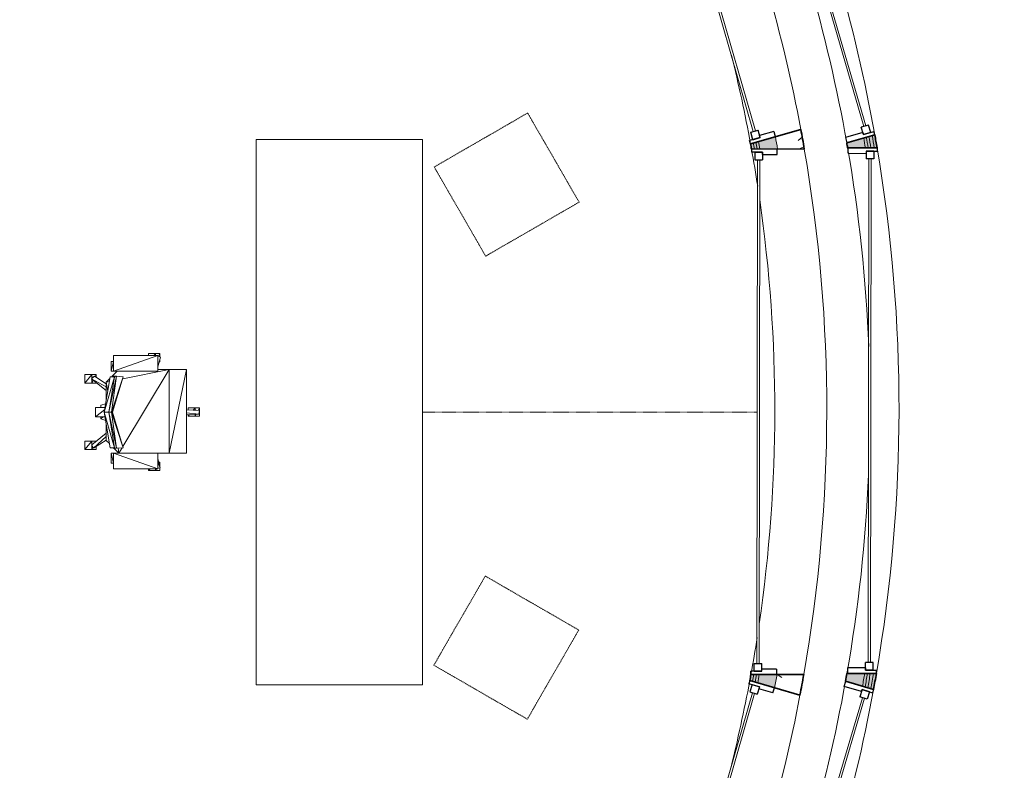
# Model space of a CAD drawing. Units: inches. Extents: x 112 to 3129, y -41 to 1324.
# Drawn here: x 2131 to 2356, y 870 to 1042 of the extents above; entities that cross this region are included whole.
import ezdxf

# ---------------------------------------------------------------- set-up
doc = ezdxf.new("R2010")
doc.units = ezdxf.units.IN
doc.header["$MEASUREMENT"] = 0
doc.linetypes.add('Hidden Small', pattern=[0.1875, 0.125, -0.0625])
for name, color, linetype, lineweight in [('A-ANNO-DIMS', 211, 'Continuous', 9), ('A-DETL-HDLN', 1, 'Hidden Small', 18), ('A-GLAZ', 1, 'Continuous', 9), ('A-WALL', 4, 'Continuous', 18), ('A-WALL-PATT', 9, 'Continuous', 35), ('I-WALL', 4, 'Continuous', 18), ('L-PLNT', 1, 'Continuous', 9), ('Q-CASE', 2, 'Continuous', 9)]:
    doc.layers.add(name, color=color, linetype=linetype, lineweight=lineweight)
doc.styles.add('Arial Narrow', font='ARIALN.TTF', dxfattribs={"height": 9})
doc.dimstyles.new('_PW_Linear', dxfattribs={"dimscale": 12, "dimtxt": 9.210879, "dimasz": 0.5, "dimexe": 0.5, "dimexo": 0.5, "dimgap": 0.1875, "dimtad": 1, "dimdec": 8, "dimrnd": 0.003906, "dimzin": 1, "dimdsep": 46, "dimlunit": 4, "dimtxsty": 'Arial Narrow', "dimblk1": 'OBLIQUE', "dimblk2": 'OBLIQUE', "dimsah": 1, "dimcen": 0.09, "dimdle": 0.5, "dimazin": 0, "dimtfac": 1, "dimtdec": 4, "dimtix": 1, "dimtmove": 0, "dimatfit": 3, "dimfxl": 1, "dimtvp": 1, "dimtfill": 1, "dimfrac": 2, "dimtolj": 1, "dimtzin": 0, "dimarcsym": 2})

# ---------------------------------------------------------------- blocks, each defined once
blk = doc.blocks.new('Counter Top-Island - 3_ - 9_-6127240-832-837 LEVEL 3 FLOOR PLAN')
at = {"layer": 'Q-CASE'}
for p, q in [((77.24, 1), (-47.26, 1)), ((-47.26, 1), (-47.26, -37)), ((77.24, -37), (77.24, 1)), ((-47.26, -37), (77.24, -37))]:
    blk.add_line(p, q, dxfattribs=at)
blk = doc.blocks.new('Enscape AssetDefinition - Office Chair 03 - Enscape AssetDefinition - Office Chair 03-5278371-832-837 LEVEL 3 FLOOR PLAN')
at = {"layer": 'L-PLNT'}
for p, q in [((-6.96, 9.28), (-6.96, 11.54)), ((-6.48, 11.54), (-6.96, 11.54)), ((-6.96, 9.28), (-6.48, 11.54)), ((-6.48, 12.84), (-6.48, 9.28)), ((-6.48, 9.28), (3.67, 12.84)), ((3.67, 12.84), (-6.48, 12.84)), ((1.57, 13.35), (1.57, 12.84)), ((3.16, 13.35), (1.57, 13.35)), ((3.16, 13.35), (2.74, 12.84)), ((3.16, 13.35), (3.16, 12.84)), ((4.14, 13.35), (3.16, 13.35)), ((3.5, 12.9), (3.48, 12.84)), ((3.49, 12.84), (3.5, 12.9)), ((3.5, 12.9), (3.62, 12.84)), ((3.67, 12.84), (3.67, 9.28)), ((3.67, 12.81), (4.28, 12.48)), ((4.28, 12.48), (3.67, 10.26)), ((3.82, 12.72), (4.14, 13.35)), ((4.14, 11.44), (3.99, 11.44)), ((4.14, 12.55), (4.14, 13.35)), ((4.14, 11.44), (4.14, 11.99)), ((-6.48, 9.28), (-6.96, 9.28)), ((-6.75, 8.14), (-5.61, 9.28)), ((3.67, 9.28), (-6.48, 9.28)), ((-4.36, 7.53), (6.29, 9.68)), ((-4.3, -7.9), (6.29, 9.68)), ((6.29, 9.68), (3.67, 9.68)), ((6.29, 9.68), (10.25, 9.68)), ((6.29, 9.68), (6.29, -9.41)), ((6.29, -9.41), (10.25, 9.68)), ((10.25, 9.68), (10.25, -9.41)), ((-11.39, 8.5), (-12.98, 6.58)), ((-12.98, 8.5), (-12.98, 6.58)), ((-11.39, 8.5), (-12.98, 8.5)), ((-10.82, 8.18), (-11.45, 7.58)), ((-11.45, 7.58), (-8.12, 4.86)), ((-8.12, 5.7), (-11.45, 7.58)), ((-11.39, 8.5), (-11.39, 7.64)), ((-10.41, 8.5), (-11.39, 8.5)), ((-11.39, 7.53), (-11.39, 6.58)), ((-11.39, 6.58), (-11.05, 7.25)), ((-11.18, 8), (-11.07, 7.94)), ((-11.18, 7.84), (-11.18, 8)), ((-11.18, 7.15), (-11.18, 7.35)), ((-11.04, 7.24), (-11.18, 7.15)), ((-10.82, 8.18), (-8.12, 6.41)), ((-10.63, 8.06), (-10.41, 8.5)), ((-10.41, 7.92), (-10.41, 8.5)), ((-6.2, 8.04), (-8.55, -0.09)), ((-8.55, -0.09), (-7.21, 8.04)), ((-8.12, 6.77), (-7.28, 7.61)), ((-8.12, 6.77), (-7.39, 6.92)), ((-8.12, 2.53), (-8.12, 6.77)), ((-7.75, 4.74), (-8.12, 6.77)), ((-5.74, 8.18), (-7.54, -0.09)), ((-6.2, 8.04), (-7.54, -0.09)), ((-5.74, 8.18), (-7.21, 8.04)), ((-6.56, 8.18), (-7.21, 8.04)), ((-7.21, 8.04), (-6.2, 8.04)), ((-5.74, 8.18), (-6.92, -0.09)), ((-6.92, -0.09), (-4.21, 8.04)), ((-6.71, -0.09), (-4.21, 8.04)), ((-6.56, 8.18), (-5.74, 8.18)), ((-6.2, 8.04), (-5.74, 8.18)), ((-4.21, 8.04), (-5.74, 8.18)), ((-11.39, 6.58), (-12.98, 6.58)), ((-10.41, 6.58), (-11.39, 6.58)), ((-10.41, 6.58), (-10.41, 6.73)), ((-10.53, 0.99), (-8.37, 0.99)), ((-10.53, 0.99), (-10.53, -1.16)), ((-8.45, 0.56), (-10.53, -1.16)), ((-9.36, 1.5), (-8.23, 1.87)), ((-9.36, 0.99), (-9.36, 1.5)), ((13.19, 0.32), (10.25, 0.48)), ((10.6, 0.95), (10.6, 0.46)), ((12.18, 0.95), (10.6, 0.95)), ((12.18, 0.95), (11.73, 0.4)), ((12.18, 0.95), (12.18, 0.37)), ((13.17, 0.95), (12.18, 0.95)), ((12.37, 0.39), (12.43, 0.36)), ((12.85, 0.34), (13.17, 0.95)), ((13.19, 0.32), (13.02, -0.55)), ((13.19, 0.32), (13.03, -0.54)), ((13.03, -0.54), (13.19, 0.32)), ((13.17, 0.32), (13.17, 0.95)), ((13.17, -0.97), (13.17, 0.21)), ((-8.38, -1.16), (-10.53, -1.16)), ((-9.36, -1.59), (-9.36, -1.16)), ((-9.36, -1.59), (-8.8, -1.16)), ((-8.24, -1.96), (-9.36, -1.59)), ((-8.55, -0.09), (-7.54, -0.09)), ((-8.55, -0.09), (-6.2, -8.22)), ((-8.55, -0.09), (-7.21, -8.22)), ((-5.74, -8.26), (-7.54, -0.09)), ((-7.54, -0.09), (-6.2, -8.22)), ((-6.92, -0.09), (-7.54, -0.09)), ((-6.71, -0.09), (-6.92, -0.09)), ((-6.92, -0.09), (-4.21, -8.22)), ((-6.92, -0.09), (-5.74, -8.26)), ((-4.21, -8.22), (-6.71, -0.09)), ((13.02, -0.55), (10.25, -0.19)), ((13.02, -0.55), (10.25, -0.68)), ((10.86, -0.65), (10.6, -0.97)), ((10.6, -0.66), (10.6, -0.97)), ((12.18, -0.97), (10.6, -0.97)), ((12.18, -0.97), (12.38, -0.58)), ((12.18, -0.59), (12.18, -0.97)), ((13.17, -0.97), (12.18, -0.97)), ((-8.12, -6.5), (-8.12, -2.71)), ((-11.39, -6.7), (-12.98, -8.62)), ((-12.98, -6.7), (-12.98, -8.62)), ((-11.39, -6.7), (-12.98, -6.7)), ((-11.4, -7.5), (-8.12, -4.88)), ((-11.39, -6.7), (-11.39, -7.49)), ((-10.41, -6.7), (-11.39, -6.7)), ((-8.12, -5.62), (-11.02, -8.29)), ((-11.02, -8.29), (-8.12, -6.42)), ((-11.02, -8.29), (-8.12, -6.42)), ((-8.12, -6.5), (-7.37, -7.25)), ((-11.39, -8.62), (-12.98, -8.62)), ((-11.4, -7.5), (-11.02, -8.29)), ((-11.39, -7.5), (-11.39, -8.62)), ((-11.39, -8.62), (-11.12, -8.08)), ((-10.41, -8.62), (-11.39, -8.62)), ((-11.18, -8.15), (-11.18, -7.95)), ((-11.11, -8.1), (-11.18, -8.15)), ((-10.41, -8.62), (-10.41, -7.9)), ((-7.21, -8.22), (-6.2, -8.22)), ((-7.21, -8.22), (-6.56, -8.26)), ((-6.2, -8.22), (-6.56, -8.26)), ((-5.74, -8.26), (-6.56, -8.26)), ((-6.36, -8.26), (-5.21, -9.41)), ((-6.2, -8.22), (-5.74, -8.26)), ((-4.21, -8.22), (-5.74, -8.26)), ((-5.21, -9.41), (-5.42, -8.25)), ((-5.21, -9.41), (-4.5, -8.23)), ((-6.96, -11.71), (-6.96, -9.45)), ((-6.48, -11.71), (-6.96, -9.45)), ((-6.48, -9.45), (-6.96, -9.45)), ((-6.48, -13.01), (-6.48, -9.45)), ((-6.48, -9.45), (3.67, -9.45)), ((-6.48, -9.45), (3.67, -13.01)), ((-5.21, -9.41), (6.29, -9.41)), ((3.67, -9.45), (3.67, -13.01)), ((3.67, -10.72), (4.21, -12.78)), ((6.29, -9.41), (10.25, -9.41)), ((-6.48, -11.71), (-6.96, -11.71)), ((3.67, -13.01), (-6.48, -13.01)), ((1.9, -13.01), (1.57, -13.39)), ((1.57, -13.01), (1.57, -13.39)), ((3.16, -13.39), (1.57, -13.39)), ((3.16, -13.01), (3.16, -13.39)), ((3.16, -13.39), (3.36, -13.01)), ((4.14, -13.39), (3.16, -13.39)), ((3.67, -11.59), (4.21, -12.78)), ((4.21, -12.78), (3.67, -12.85)), ((3.67, -12.85), (4.21, -12.78)), ((4.21, -12.78), (3.67, -12.85)), ((4.14, -11.47), (3.87, -11.47)), ((3.96, -11.83), (4.14, -11.47)), ((4.14, -12.53), (4.14, -11.47)), ((4.14, -13.39), (4.14, -12.79))]:
    blk.add_line(p, q, dxfattribs=at)
blk = doc.blocks.new('Fixed - Interior Acoustic Window-6066423-832-837 LEVEL 3 FLOOR PLAN')
at = {"layer": 'A-GLAZ', "lineweight": 25}
for p, q in [((-61.5, 3.3125), (-60.75, 3.3125)), ((-60.75, 0.8125), (-60.75, 3.3125)), ((-60.75, 2.5625), (-60.75, 0.8125)), ((-60.75, 2.5625), (-59, 2.5625)), ((-59, 2.5625), (-59, 0.8125)), ((56, 2.5625), (56, 0.8125)), ((57.75, 2.5625), (56, 2.5625)), ((57.75, 0.8125), (57.75, 3.3125)), ((58.5, 3.3125), (57.75, 3.3125)), ((57.75, 2.5625), (57.75, 0.8125)), ((-60.75, 0.8125), (-59, 0.8125)), ((-60.75, 0.8125), (-60.25, 0.8125)), ((-60.25, -3.3125), (-60.25, 0.8125)), ((57.75, 0.8125), (56, 0.8125)), ((57.25, 0.8125), (57.75, 0.8125)), ((57.25, 0.8125), (57.25, -3.3125)), ((-60.25, -3.3125), (-61.5, -3.3125)), ((57.25, -3.3125), (58.5, -3.3125))]:
    blk.add_line(p, q, dxfattribs=at)
at = {"layer": 'A-GLAZ', "lineweight": 18}
for p, q in [((56, 1.9375), (-59, 1.9375)), ((-59, 1.9375), (-59, 1.4375)), ((-59, 1.4375), (56, 1.4375)), ((56, 1.4375), (56, 1.9375))]:
    blk.add_line(p, q, dxfattribs=at)
blk = doc.blocks.new('Fixed - Interior Acoustic Window-5843571-832-837 LEVEL 3 FLOOR PLAN')
at = {"layer": 'A-GLAZ', "lineweight": 25}
for p, q in [((-61.5, 2.9375), (-60.75, 2.9375)), ((-60.75, 0.4375), (-60.75, 2.9375)), ((57.75, 0.4375), (57.75, 2.9375)), ((58.5, 2.9375), (57.75, 2.9375)), ((-60.75, 2.1875), (-60.75, 0.4375)), ((-60.75, 2.1875), (-59, 2.1875)), ((-60.75, 0.4375), (-59, 0.4375)), ((-60.75, 0.4375), (-60.25, 0.4375)), ((-60.25, -2.9375), (-60.25, 0.4375)), ((-59, 2.1875), (-59, 0.4375)), ((56, 2.1875), (56, 0.4375)), ((57.75, 2.1875), (56, 2.1875)), ((57.75, 0.4375), (56, 0.4375)), ((57.25, 0.4375), (57.75, 0.4375)), ((57.25, 0.4375), (57.25, -2.9375)), ((57.75, 2.1875), (57.75, 0.4375)), ((-60.25, -2.9375), (-61.5, -2.9375)), ((57.25, -2.9375), (58.5, -2.9375))]:
    blk.add_line(p, q, dxfattribs=at)
at = {"layer": 'A-GLAZ', "lineweight": 18}
for p, q in [((56, 1.5625), (-59, 1.5625)), ((-59, 1.5625), (-59, 1.0625)), ((-59, 1.0625), (56, 1.0625)), ((56, 1.0625), (56, 1.5625))]:
    blk.add_line(p, q, dxfattribs=at)
blk = doc.blocks.new('Fixed - Interior Acoustic Window 5_5_ FT-6129155-832-837 LEVEL 3 FLOOR PLAN')
at = {"layer": 'A-GLAZ', "lineweight": 25}
for p, q in [((-34.5, 2.9375), (-33.75, 2.9375)), ((-33.75, 0.4375), (-33.75, 2.9375)), ((30.75, 0.4375), (30.75, 2.9375)), ((31.5, 2.9375), (30.75, 2.9375)), ((-33.75, 2.1875), (-33.75, 0.4375)), ((-33.75, 2.1875), (-32, 2.1875)), ((-33.75, 0.4375), (-32, 0.4375)), ((-33.75, 0.4375), (-33.25, 0.4375)), ((-33.25, -2.9375), (-33.25, 0.4375)), ((-32, 2.1875), (-32, 0.4375)), ((29, 2.1875), (29, 0.4375)), ((30.75, 2.1875), (29, 2.1875)), ((30.75, 0.4375), (29, 0.4375)), ((30.25, 0.4375), (30.75, 0.4375)), ((30.25, 0.4375), (30.25, -2.9375)), ((30.75, 2.1875), (30.75, 0.4375)), ((-33.25, -2.9375), (-34.5, -2.9375)), ((30.25, -2.9375), (31.5, -2.9375))]:
    blk.add_line(p, q, dxfattribs=at)
at = {"layer": 'A-GLAZ', "lineweight": 18}
for p, q in [((29, 1.5625), (-32, 1.5625)), ((-32, 1.5625), (-32, 1.0625)), ((-32, 1.0625), (29, 1.0625)), ((29, 1.0625), (29, 1.5625))]:
    blk.add_line(p, q, dxfattribs=at)
blk = doc.blocks.new('Fixed - Interior Acoustic Window 6_-4_ FT-6129206-832-837 LEVEL 3 FLOOR PLAN')
at = {"layer": 'A-GLAZ', "lineweight": 25}
for p, q in [((-39.5, 3.3125), (-38.75, 3.3125)), ((-38.75, 0.8125), (-38.75, 3.3125)), ((-38.75, 2.5625), (-38.75, 0.8125)), ((-38.75, 2.5625), (-37, 2.5625)), ((-37, 2.5625), (-37, 0.8125)), ((34, 2.5625), (34, 0.8125)), ((35.75, 2.5625), (34, 2.5625)), ((35.75, 0.8125), (35.75, 3.3125)), ((36.5, 3.3125), (35.75, 3.3125)), ((35.75, 2.5625), (35.75, 0.8125)), ((-38.75, 0.8125), (-37, 0.8125)), ((-38.75, 0.8125), (-38.25, 0.8125)), ((-38.25, -3.3125), (-38.25, 0.8125)), ((35.75, 0.8125), (34, 0.8125)), ((35.25, 0.8125), (35.75, 0.8125)), ((35.25, 0.8125), (35.25, -3.3125)), ((-38.25, -3.3125), (-39.5, -3.3125)), ((35.25, -3.3125), (36.5, -3.3125))]:
    blk.add_line(p, q, dxfattribs=at)
at = {"layer": 'A-GLAZ', "lineweight": 18}
for p, q in [((34, 1.9375), (-37, 1.9375)), ((-37, 1.9375), (-37, 1.4375)), ((-37, 1.4375), (34, 1.4375)), ((34, 1.4375), (34, 1.9375))]:
    blk.add_line(p, q, dxfattribs=at)
blk = doc.blocks.new('Fixed - Interior Acoustic Window 5_5_ FT-6129600-832-837 LEVEL 3 FLOOR PLAN')
at = {"layer": 'A-GLAZ', "lineweight": 25}
for p, q in [((-33.25, 2.9375), (-34.5, 2.9375)), ((-33.25, 2.9375), (-33.25, -0.4375)), ((30.25, 2.9375), (31.5, 2.9375)), ((30.25, -0.4375), (30.25, 2.9375)), ((-33.75, -0.4375), (-32, -0.4375)), ((-33.75, -2.1875), (-33.75, -0.4375)), ((-33.75, -0.4375), (-33.25, -0.4375)), ((-33.75, -0.4375), (-33.75, -2.9375)), ((-33.75, -2.1875), (-32, -2.1875)), ((-32, -2.1875), (-32, -0.4375)), ((29, -2.1875), (29, -0.4375)), ((30.75, -0.4375), (29, -0.4375)), ((30.75, -2.1875), (29, -2.1875)), ((30.25, -0.4375), (30.75, -0.4375)), ((30.75, -2.1875), (30.75, -0.4375)), ((30.75, -0.4375), (30.75, -2.9375)), ((-34.5, -2.9375), (-33.75, -2.9375)), ((31.5, -2.9375), (30.75, -2.9375))]:
    blk.add_line(p, q, dxfattribs=at)
at = {"layer": 'A-GLAZ', "lineweight": 18}
for p, q in [((-32, -1.5625), (-32, -1.0625)), ((-32, -1.0625), (29, -1.0625)), ((29, -1.5625), (-32, -1.5625)), ((29, -1.0625), (29, -1.5625))]:
    blk.add_line(p, q, dxfattribs=at)
blk = doc.blocks.new('Fixed - Interior Acoustic Window 6_-4_ FT-6129605-832-837 LEVEL 3 FLOOR PLAN')
at = {"layer": 'A-GLAZ', "lineweight": 25}
for p, q in [((-38.25, 3.3125), (-39.5, 3.3125)), ((-38.25, 3.3125), (-38.25, -0.8125)), ((35.25, 3.3125), (36.5, 3.3125)), ((35.25, -0.8125), (35.25, 3.3125)), ((-38.75, -0.8125), (-37, -0.8125)), ((-38.75, -2.5625), (-38.75, -0.8125)), ((-38.75, -0.8125), (-38.25, -0.8125)), ((-38.75, -0.8125), (-38.75, -3.3125)), ((-37, -2.5625), (-37, -0.8125)), ((34, -2.5625), (34, -0.8125)), ((35.75, -0.8125), (34, -0.8125)), ((35.25, -0.8125), (35.75, -0.8125)), ((35.75, -2.5625), (35.75, -0.8125)), ((35.75, -0.8125), (35.75, -3.3125)), ((-39.5, -3.3125), (-38.75, -3.3125)), ((-38.75, -2.5625), (-37, -2.5625)), ((35.75, -2.5625), (34, -2.5625)), ((36.5, -3.3125), (35.75, -3.3125))]:
    blk.add_line(p, q, dxfattribs=at)
at = {"layer": 'A-GLAZ', "lineweight": 18}
for p, q in [((-37, -1.9375), (-37, -1.4375)), ((-37, -1.4375), (34, -1.4375)), ((34, -1.9375), (-37, -1.9375)), ((34, -1.4375), (34, -1.9375))]:
    blk.add_line(p, q, dxfattribs=at)
blk = doc.blocks.new('_Oblique')
at = {"color": 0, "linetype": 'ByBlock', "lineweight": -2}
blk.add_line((-0.5, -0.5), (0.5, 0.5), dxfattribs=at)
blk = doc.blocks.new('*D219')
at = {"layer": 'A-ANNO-DIMS', "color": 0, "lineweight": -2, "transparency": 16777216}
for p, q in [((1656.97, 1207.5), (1656.97, 1250.62)), ((2870.47, 1006.5), (2870.47, 1250.62)), ((1650.97, 1244.62), (2876.47, 1244.62))]:
    blk.add_line(p, q, dxfattribs=at)
at = {"layer": 'Defpoints', "color": 0, "transparency": 16777216}
for p in [(2870.47, 1244.62), (1656.97, 1201.5), (2870.47, 1000.5)]:
    blk.add_point(p, dxfattribs=at)
at = {"layer": 'A-ANNO-DIMS', "color": 0, "lineweight": -2, "transparency": 16777216, "xscale": 6, "yscale": 6, "zscale": 6, "rotation": 180}
blk.add_blockref('_Oblique', (1656.97, 1244.62), dxfattribs=at)
at = {"layer": 'A-ANNO-DIMS', "color": 0, "lineweight": -2, "transparency": 16777216, "xscale": 6, "yscale": 6, "zscale": 6}
blk.add_blockref('_Oblique', (2870.47, 1244.62), dxfattribs=at)
at = {"layer": 'A-ANNO-DIMS', "color": 0, "transparency": 16777216, "insert": (2263.72, 1251.52), "char_height": 9, "width": 65.9674, "attachment_point": 5, "style": 'Arial Narrow', "bg_fill": 3, "box_fill_scale": 1.25, "bg_fill_color": 256, "bg_fill_true_color": 13158600, "bg_fill_transparency": 0}
blk.add_mtext('\\A1;101\'-1 1/2"', dxfattribs=at)

msp = doc.modelspace()

# ---------------------------------------------------------------- hatches: boundary and pattern name
at = {"layer": 'A-WALL-PATT'}
h = msp.add_hatch(color=256, dxfattribs=at)
h.paths.add_polyline_path([(2297.54944277, 805.61497766), (2299.91749167, 810.89936682), (2302.32277281, 816.51856673), (2298.46495526, 817.66163077), (2295.61610016, 811.0588138), (2295.94627025, 810.1291328)], flags=0)
h.paths.add_polyline_path([(2323.91360726, 889.38718733), (2324.41644971, 892.31120339), (2320.37432624, 892.31642542), (2320.0557897, 890.53025137)], flags=0)
h.paths.add_polyline_path([(2324.58897646, 1012.31108065), (2324.19549977, 1014.56852363), (2320.33305154, 1013.44012108), (2320.5293543, 1012.31632528)], flags=0)
h.paths.add_polyline_path([(2299.07013797, 1086.40796646), (2302.93306444, 1087.53364437), (2300.2401468, 1093.88427882), (2297.87845601, 1099.18657092), (2295.94052772, 1093.72982261), (2297.52619273, 1090.07781076)], flags=0)
at = {"layer": 'A-WALL-PATT', "lineweight": 9}
h = msp.add_hatch(dxfattribs=at)
h.set_pattern_fill('FP_8', color=256, style=0, pattern_type=2)
h.set_pattern_definition([(50, (0, 0), (27.5427, -2.40992), [2.88, -31.68]), (355, (0, 0), (-5.32784, 28.88427), [2.304, -25.344]), (100.451, (2.295, -0.2), (22.21532, 26.47393), [2.448, -26.924]), (46.184, (0, 7.68), (40.98187, -6.3564), [4.32, -47.52]), (96.636, (3.415, 7.15), (35.89075, 37.4062), [3.671, -40.386]), (351.184, (0, 7.68), (35.891, 37.4062), [3.456, -38.016]), (21, (3.84, 5.76), (22.92104, -15.46073), [2.88, -31.68]), (326, (3.84, 5.76), (9.34353, 27.84574), [2.304, -25.344]), (71.451, (5.75, 4.472), (32.26477, 12.38442), [2.448, -26.924]), (37.5, (0, 0), (0.466855, 12.782707), [1.267, -23.77, 1.267, -24.461, -25.44]), (37.5, (0, 0), (0.466855, 12.782707), [-50.765, 1.267, -24.173]), (7.5, (0, 0), (10.10159, 15.14509), [1.267, -13.402, 1.267, -23.194, -9.696]), (7.5, (0, 0), (10.10159, 15.14509), [-39.13, 1.267, -8.429]), (327.5, (-8.563, 0), (20.49916, -0.86578), [1.267, -8.333, 1.267, -28.685, -39.744]), (327.5, (-8.563, 0), (20.49916, -0.86578), [-39.552, 1.267, -38.477]), (317.5, (-12.403, 0), (22.39478, 3.84429), [1.267, -11.213, 1.267, -18.624, -28.224]), (317.5, (-12.403, 0), (22.39478, 3.84429), [-32.371, 1.267, -26.957])])
h.paths.add_polyline_path([(2279.22032682, 810.93604872), (2286.11231809, 811.65286165), (2289.38163611, 819.34687151), (2291.26332726, 823.97020133), (2285.47437123, 825.64903861), (2283.40346644, 820.57515253), (2280.6296326, 814.09017781)], flags=0)
h.paths.add_polyline_path([(2309.64634533, 887.35840722), (2310.50289121, 892.04580268), (2304.41058733, 892.05271679), (2303.8573893, 889.03724451), (2305.23704731, 888.63713414)], flags=0)
h.paths.add_polyline_path([(2310.63907831, 1012.0457254), (2309.82903662, 1016.54343601), (2304.03535539, 1014.8809787), (2304.54677443, 1012.05263951), (2309.82903662, 1012.04664471)], flags=0)
h.paths.add_polyline_path([(2285.83169555, 1078.32092486), (2291.62537679, 1079.98338217), (2289.15568155, 1086.10287925), (2286.57072252, 1092.17458625), (2279.69183169, 1092.89003665), (2282.45233417, 1086.57048373), (2285.17029538, 1079.98338217), (2285.41961522, 1079.36040494)], flags=0)
at = {"layer": 'A-WALL-PATT', "lineweight": 5}
h = msp.add_hatch(color=256, dxfattribs=at)
h.paths.add_polyline_path([(2300.22262142, 810.04019352), (2302.37273714, 815.03184024), (2302.92551021, 816.33997678), (2302.32277281, 816.51856673), (2299.92602416, 810.87534135), (2300.19103522, 810.1291328)], flags=0)
h.paths.add_polyline_path([(2324.51634465, 889.20859738), (2325.06813994, 892.31036147), (2324.43334354, 892.30773996), (2323.91360726, 889.38718733), (2324.41644971, 889.23819606)], flags=0)
h.paths.add_polyline_path([(2325.223168, 1012.31026133), (2324.79903537, 1014.74439721), (2324.19549977, 1014.56852363), (2324.58897646, 1012.31108065), (2325.01322538, 1012.31053256)], flags=0)
h.paths.add_polyline_path([(2302.93306444, 1087.53364437), (2303.53660004, 1087.70951794), (2300.72910328, 1094.32665019), (2300.5460167, 1094.7455362), (2300.2401468, 1093.88427882), (2302.87784202, 1087.66566262)], flags=0)
h = msp.add_hatch(color=256, dxfattribs=at)
h.paths.add_polyline_path([(2300.89462572, 810.01552858), (2302.92551021, 814.73378085), (2303.5282352, 816.16139051), (2302.92551021, 816.33997678), (2300.59771667, 810.85155384), (2300.88586611, 810.04019307)], flags=0)
h.paths.add_polyline_path([(2325.11906964, 889.03001111), (2325.70229836, 892.3095422), (2325.06767959, 892.30773996), (2324.51634465, 889.20859738)], flags=0)
h.paths.add_polyline_path([(2325.85732641, 1012.30944206), (2325.40255855, 1014.92026717), (2324.79903537, 1014.74439721), (2325.223168, 1012.31026133), (2325.63238135, 1012.30973267)], flags=0)
h.paths.add_polyline_path([(2302.2386389, 1090.81526608), (2302.23879561, 1090.8152906), (2302.21792915, 1090.9140459)], flags=0)
h.paths.add_polyline_path([(2303.53660004, 1087.70951794), (2304.14012323, 1087.8853879), (2301.22816884, 1094.74553675), (2301.20926142, 1094.74553675), (2300.9216253, 1093.88427882), (2303.30140619, 1088.27228916)], flags=0)
h = msp.add_hatch(color=256, dxfattribs=at)
h.paths.add_polyline_path([(2301.6275889, 809.81921734), (2303.76666609, 814.79752843), (2304.25148891, 815.9470918), (2303.5282352, 816.16139051), (2301.27098757, 810.82332193), (2301.57684371, 809.96210328)], flags=0)
h.paths.add_polyline_path([(2325.84232335, 888.8157124), (2326.44502129, 892.30858268), (2325.70198221, 892.30773996), (2325.11906964, 889.03001111)], flags=0)
h.paths.add_polyline_path([(2326.61827306, 1012.30845899), (2326.12677007, 1015.13130636), (2325.40255855, 1014.92026717), (2325.85732641, 1012.30944206)], flags=0)
h.paths.add_polyline_path([(2304.14012323, 1087.8853879), (2304.86433474, 1088.0964271), (2302.01342421, 1094.82115431), (2301.95058259, 1094.96538135), (2301.60205284, 1093.88622519), (2303.97857288, 1088.27228916)], flags=0)
h = msp.add_hatch(color=256, dxfattribs=at)
h.paths.add_polyline_path([(2302.37273714, 809.96210391), (2304.25148891, 814.33819506), (2304.85418684, 815.76851354), (2304.25148891, 815.9470918), (2302.07518998, 810.7999258), (2302.35376367, 810.01552808)], flags=0)
h.paths.add_polyline_path([(2326.44502129, 888.63713414), (2327.09733119, 892.30773996), (2326.46310148, 892.30773996), (2325.84232335, 888.8157124), (2326.15714271, 888.72243202)], flags=0)
h.paths.add_polyline_path([(2327.25235925, 1012.30763982), (2326.73026616, 1015.30716842), (2326.12677007, 1015.13130636), (2326.61827306, 1012.30845899), (2326.73026616, 1012.30831431)], flags=0)
h.paths.add_polyline_path([(2304.86433474, 1088.0964271), (2305.46783083, 1088.27228916), (2302.69525445, 1094.82115383), (2302.40033173, 1093.93054071), (2304.79098179, 1088.27228916)], flags=0)
h = msp.add_hatch(color=256, dxfattribs=at)
h.paths.add_polyline_path([(2277.44325924, 816.78358674), (2282.00709904, 817.2583412), (2284.79359986, 823.97020133), (2285.47437123, 825.64903861), (2281.61454452, 826.76841505), (2279.07005818, 820.57515253), (2277.64860954, 817.2582525)], flags=0)
h.paths.add_polyline_path([(2303.8573893, 889.03724451), (2304.41058733, 892.05271679), (2300.34635132, 892.05271679), (2299.99756259, 890.15662094), (2303.76666609, 889.06355486)], flags=0)
h.paths.add_polyline_path([(2304.54677443, 1012.05263951), (2304.03535539, 1014.8809787), (2300.17237812, 1013.77252372), (2300.48337991, 1012.05725103), (2304.29402747, 1012.05292635)], flags=0)
h.paths.add_polyline_path([(2281.96871829, 1077.21246988), (2285.83169555, 1078.32092486), (2284.20145129, 1082.36706478), (2279.68373552, 1082.83693727), (2281.52619232, 1078.32092486)], flags=0)
h = msp.add_hatch(color=256, dxfattribs=at)
h.paths.add_polyline_path([(2278.10568783, 821.50243163), (2278.81452485, 821.57615539), (2281.01140763, 826.94332892), (2280.40826004, 827.11824589), (2278.13664668, 821.57615539)], flags=0)
h.paths.add_polyline_path([(2299.3944257, 890.33153481), (2299.71214875, 892.05804902), (2299.07595954, 892.05271679), (2298.79127811, 890.50645178), (2299.29259462, 890.36106653)], flags=0)
h.paths.add_polyline_path([(2299.84833585, 1012.05797174), (2299.56874892, 1013.59931644), (2298.96510901, 1013.42610609), (2299.21325371, 1012.05869249), (2299.81978252, 1012.05800414)], flags=0)
h.paths.add_polyline_path([(2280.76144918, 1076.86605225), (2281.36508909, 1077.0392626), (2279.52144925, 1081.59707344), (2278.81470978, 1081.67057905), (2280.17932807, 1078.32092486)], flags=0)
h = msp.add_hatch(color=256, dxfattribs=at)
h.paths.add_polyline_path([(2278.53814245, 820.91903845), (2279.24740487, 820.99280645), (2281.61454452, 826.76841505), (2281.01140763, 826.94332892), (2278.5692149, 820.99280645)], flags=0)
h.paths.add_polyline_path([(2299.99756259, 890.15662094), (2300.34719281, 892.05732831), (2299.71117463, 892.05271679), (2299.3944257, 890.33153481)], flags=0)
h.paths.add_polyline_path([(2300.48337991, 1012.05725103), (2300.17237812, 1013.77252372), (2299.56874892, 1013.59931644), (2299.84833585, 1012.05797174), (2300.45029484, 1012.05728858)], flags=0)
h.paths.add_polyline_path([(2281.36508909, 1077.0392626), (2281.96871829, 1077.21246988), (2279.95661459, 1082.18018469), (2279.2494539, 1082.25373411), (2281.29586298, 1077.21246988)], flags=0)
at = {"layer": 'A-WALL-PATT'}
h = msp.add_hatch(color=256, dxfattribs=at)
h.paths.add_polyline_path([(2277.67277334, 822.08577698), (2278.38118502, 822.15945651), (2280.40826004, 827.11824589), (2279.80510169, 827.29316598), (2277.70361849, 822.15945651)], flags=0)
h.paths.add_polyline_path([(2298.79127811, 890.50645178), (2299.07706661, 892.05876977), (2298.44194617, 892.05949056), (2298.18811976, 890.68137188)], flags=0)
h.paths.add_polyline_path([(2299.21325371, 1012.05869249), (2298.96510901, 1013.42610609), (2298.36145834, 1013.25289264), (2298.57813327, 1012.05941328), (2299.08988468, 1012.0588325)], flags=0)
h.paths.add_polyline_path([(2280.15779851, 1076.6928388), (2280.76144918, 1076.86605225), (2279.08581974, 1081.01401047), (2278.37950144, 1081.08747227), (2279.95661459, 1077.19508734)], flags=0)

# ---------------------------------------------------------------- linework, layer by layer
at = {"layer": 'A-DETL-HDLN'}
for p, q in [((2247.46449008, 1020.26768178), (2226.12560965, 1007.94767342)), ((2259.21616699, 999.9131803), (2247.46449008, 1020.26768178)), ((2226.12560965, 1007.94767342), (2237.87728656, 987.59317194)), ((2237.87728656, 987.59317194), (2259.21616699, 999.9131803)), ((2223.47626064, 951.93756251), (2299.88490228, 951.93756251)), ((2237.78980023, 914.53931239), (2226.03812332, 894.18481091)), ((2259.12868066, 902.21930403), (2237.78980023, 914.53931239)), ((2247.37700375, 881.86480255), (2259.12868066, 902.21930403)), ((2226.03812332, 894.18481091), (2247.37700375, 881.86480255))]:
    msp.add_line(p, q, dxfattribs=at)
at = {"layer": 'A-WALL'}
for centre, radius, start, end in [((1966.76748311, 952.43594431), 342.99999999, 10.00939204, 10.4895094569), ((1966.76748309, 952.43594431), 343.00000001, 10.00939204, 10.4895094568), ((1976.26774288, 952.76102733), 353.37499998, 9.7016644523, 10.0732025204), ((1976.26774288, 952.76102733), 353.99999998, 9.6842361289, 10.0841438053), ((1976.26774285, 952.76102732), 354.62500001, 9.6668701447, 10.0950462995), ((1976.26774287, 952.76102733), 355.375, 9.6461127789, 10.1080783791), ((1966.76748312, 952.43594431), 337.74999997, 10.1676622663, 10.4034185167), ((1966.76748305, 952.4359443), 338.37500005, 10.1485588764, 10.413808193), ((1966.76748313, 952.43594431), 338.99999997, 10.1295270678, 10.4241593758), ((1966.76748315, 952.4359443), 337.74999995, 349.4345281389, 349.7022886037), ((1966.76748311, 952.4359443), 338.37499998, 349.4241384625, 349.7213919936), ((1966.7674831, 952.43594431), 339, 349.4137872798, 349.7404238022), ((1966.76748309, 952.43594431), 343.00000001, 349.3484371987, 349.86055883), ((1966.76748309, 952.43594431), 343.00000001, 349.3484371987, 349.86055883), ((1976.26774287, 952.76102732), 353.37499999, 349.6687522402, 350.1502946148), ((1976.26774289, 952.76102732), 353.99999998, 349.6578109552, 350.1677229382), ((1976.26774288, 952.76102732), 354.62499998, 349.646908461, 350.1850889224), ((1976.26774287, 952.76102732), 355.37499999, 349.6338763814, 350.2058462882)]:
    msp.add_arc(centre, radius, start, end, dxfattribs=at)
at = {"layer": 'I-WALL', "lineweight": 35}
for p, q in [((2309.82903662, 1016.54343601), (2298.36145834, 1013.25289264)), ((2326.73026616, 1015.30716842), (2320.3325733, 1013.44284573)), ((2298.57813327, 1012.05941328), (2310.63907831, 1012.0457254)), ((2320.5293543, 1012.31632528), (2327.25235925, 1012.30763982)), ((2298.18811976, 890.68137188), (2309.64634533, 887.35840722)), ((2310.50289121, 892.04580268), (2298.44194617, 892.05949056)), ((2320.0557897, 890.53025137), (2326.44502129, 888.63713414)), ((2327.09733119, 892.30773996), (2320.37432624, 892.31642542))]:
    msp.add_line(p, q, dxfattribs=at)
at = {"layer": 'I-WALL'}
for centre, radius, start, end in [((1976.26774286, 952.76102733), 356, 10.1188962578, 22.3739269147), ((1976.26774286, 952.76102733), 349.375, 10.0022458183, 22.4905773542), ((1966.7674831, 952.43594431), 349, 10.584712965, 21.4362293557), ((1966.7674831, 952.43594431), 337.125, 10.3929901312, 13.9160076616), ((1966.7674831, 952.43594431), 337.125, 8.7293207634, 10.1868376446), ((1966.7674831, 952.43594431), 349, 350.0355180558, 9.8344328141), ((1976.26774286, 952.76102733), 349.375, 2.3298921136, 9.8147045423), ((1976.26774286, 952.76102733), 356, 350.2230763041, 9.628882763), ((1966.7674831, 952.43594431), 337.125, 351.6706362452, 8.1993146248), ((1976.26774286, 952.76102733), 349.375, 350.0372545248, 357.5220669535), ((1966.7674831, 952.43594431), 337.125, 349.6831132254, 351.1406301066), ((1966.7674831, 952.43594431), 337.125, 345.921938994, 349.4449565244), ((1976.26774286, 952.76102733), 349.375, 337.2513774064, 349.7397089423), ((1976.26774286, 952.76102733), 356, 337.3680278459, 349.6230585028), ((1966.7674831, 952.43594431), 349, 338.4017172998, 349.2532336906)]:
    msp.add_arc(centre, radius, start, end, dxfattribs=at)
at = {"layer": 'I-WALL', "lineweight": 35}
for centre, radius, start, end in [((1966.7674831, 952.43594431), 349, 9.8344328141, 10.584712965), ((1976.26774286, 952.76102733), 356, 9.628882763, 10.1188962578), ((1966.7674831, 952.43594431), 337.125, 10.1868376446, 10.3929901312), ((1976.26774286, 952.76102733), 349.375, 9.8147045423, 10.0022458183), ((1966.7674831, 952.43594431), 337.125, 349.4449565244, 349.6831132254), ((1966.7674831, 952.43594431), 349, 349.2532336906, 350.0355180558), ((1976.26774286, 952.76102733), 349.375, 349.7397089423, 350.0372545248), ((1976.26774286, 952.76102733), 356, 349.6230585028, 350.2230763041)]:
    msp.add_arc(centre, radius, start, end, dxfattribs=at)

# ---------------------------------------------------------------- block references
at = {"layer": 'A-GLAZ'}
for name, p, rotation in [('Fixed - Interior Acoustic Window 6_-4_ FT-6129206-832-837 LEVEL 3 FLOOR PLAN', (2313.33847863, 1049.42289329), 286.246411586241), ('Fixed - Interior Acoustic Window 5_5_ FT-6129155-832-837 LEVEL 3 FLOOR PLAN', (2291.66946709, 1047.22488345), 106.0104711603514), ('Fixed - Interior Acoustic Window-5843571-832-837 LEVEL 3 FLOOR PLAN', (2301.44924017, 953.55611721), 89.93497543499652), ('Fixed - Interior Acoustic Window-6066423-832-837 LEVEL 3 FLOOR PLAN', (2323.86041013, 950.81197056), 269.9259795335405), ('Fixed - Interior Acoustic Window 5_5_ FT-6129600-832-837 LEVEL 3 FLOOR PLAN', (2291.40007024, 856.72844432), 253.8274754952184), ('Fixed - Interior Acoustic Window 6_-4_ FT-6129605-832-837 LEVEL 3 FLOOR PLAN', (2312.89972177, 854.58206818), 73.49554317432757)]:
    msp.add_blockref(name, p, dxfattribs=dict(at, rotation=rotation))
at = {"layer": 'L-PLNT'}
msp.add_blockref('Enscape AssetDefinition - Office Chair 03 - Enscape AssetDefinition - Office Chair 03-5278371-832-837 LEVEL 3 FLOOR PLAN', (2159.34251701, 952.02784868), dxfattribs=at)
at = {"layer": 'Q-CASE', "rotation": 90}
msp.add_blockref('Counter Top-Island - 3_ - 9_-6127240-832-837 LEVEL 3 FLOOR PLAN', (2186.47626064, 936.94985759), dxfattribs=at)

# ---------------------------------------------------------------- next in the draw order: dimensions: what is measured, and where the dimension line sits
at = {"layer": 'A-ANNO-DIMS'}
dim = msp.add_linear_dim(base=(2870.4742254598, 1244.6166611163), p1=(1656.9739395244, 1201.4999999943), p2=(2870.4742254598, 1000.4999999901), dimstyle='_PW_Linear', override={"dimpost": '<>', "dimfxl": 1230.034123}, dxfattribs=at)
dim.commit()
dim.dimension.update_dxf_attribs({"geometry": '*D219', "text_midpoint": (2263.7240824921, 1251.5201399703)})

doc.saveas('drawing.dxf')
